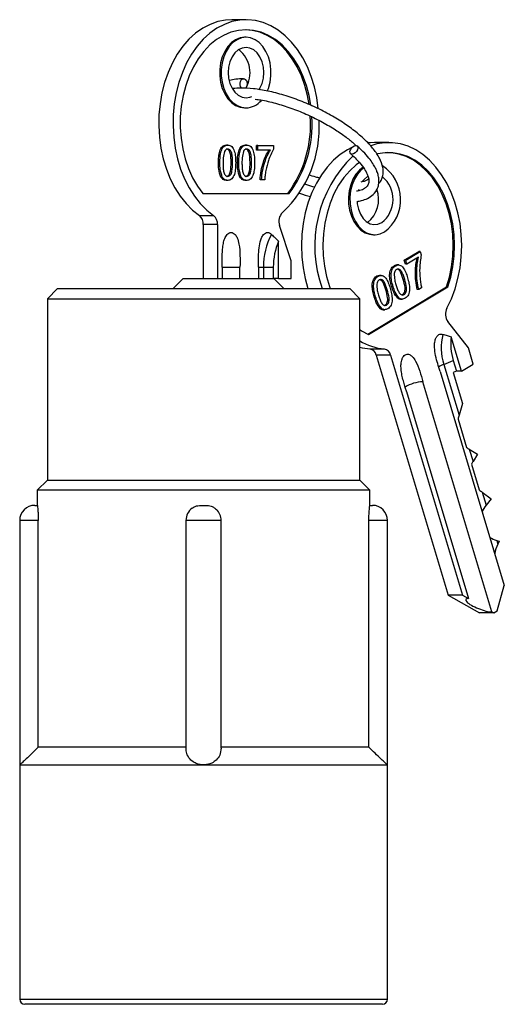
# Model space of a CAD drawing. Extents: x 22 to 315, y 24 to 291.
# Drawn here: x 96 to 144, y 143 to 240 of the extents above; entities that cross this region are included whole.
import ezdxf

# ---------------------------------------------------------------- set-up
doc = ezdxf.new("R2010")
doc.units = 0
doc.layers.get('0').update_dxf_attribs({"linetype": 'CONTINUOUS'})

msp = doc.modelspace()

# ---------------------------------------------------------------- linework, layer by layer
at = {"color": 7, "linetype": 'CONTINUOUS'}
for p, q in [((118.09, 240.228), (116.676, 240.228)), ((118.09, 238.478), (117.948, 238.478)), ((117.948, 231.478), (118.09, 231.478)), ((116.279, 227.786), (116.138, 227.786)), ((118.158, 227.786), (118.017, 227.786)), ((119.113, 227.299), (119.113, 227.742)), ((119.254, 227.742), (119.113, 227.742)), ((119.254, 227.299), (119.254, 227.742)), ((119.254, 227.742), (120.82, 227.742)), ((120.82, 227.742), (120.82, 227.383)), ((132.25, 228.041), (130.835, 228.041)), ((119.254, 227.299), (119.113, 227.299)), ((120.507, 227.299), (119.254, 227.299)), ((115.497, 226.035), (115.355, 226.035)), ((116.749, 226.037), (116.608, 226.037)), ((117.376, 226.035), (117.234, 226.035)), ((118.628, 226.037), (118.487, 226.037)), ((130.236, 224.636), (130.161, 224.685)), ((115.734, 224.62), (115.592, 224.62)), ((116.279, 224.287), (116.138, 224.287)), ((117.613, 224.62), (117.471, 224.62)), ((118.158, 224.287), (118.017, 224.287)), ((119.63, 224.332), (119.489, 224.332)), ((119.943, 224.332), (119.63, 224.332)), ((113.814, 222.978), (122.365, 222.978)), ((129.243, 223.376), (129.207, 223.251)), ((113.456, 220.795), (114.87, 220.795)), ((115.263, 219.899), (113.848, 219.899)), ((113.848, 219.899), (113.848, 214.549)), ((115.263, 219.899), (115.263, 214.549)), ((122.572, 216.293), (121.42, 219.81)), ((130.727, 218.894), (130.868, 218.894)), ((121.32, 214.549), (121.32, 218.251)), ((133.798, 216.377), (135.239, 217.242)), ((133.939, 216.377), (135.381, 217.242)), ((135.381, 217.242), (135.239, 217.242)), ((135.381, 217.242), (135.48, 216.912)), ((122.572, 214.549), (122.572, 216.293)), ((133.239, 215.903), (133.062, 215.903)), ((133.92, 215.969), (133.798, 216.377)), ((133.939, 216.377), (133.798, 216.377)), ((134.062, 215.969), (133.92, 215.969)), ((134.062, 215.969), (133.939, 216.377)), ((135.215, 216.661), (134.062, 215.969)), ((115.723, 215.691), (115.723, 214.549)), ((117.491, 214.549), (117.491, 215.691)), ((119.339, 215.691), (119.339, 214.549)), ((119.818, 215.691), (119.818, 214.549)), ((119.818, 215.691), (120.799, 215.691)), ((120.799, 215.691), (120.799, 214.549)), ((132.918, 215.812), (132.777, 215.812)), ((111.852, 214.549), (110.852, 213.549)), ((111.852, 214.549), (120.852, 214.549)), ((121.852, 213.549), (120.852, 214.549)), ((121.32, 214.549), (120.852, 214.549)), ((121.32, 214.549), (122.572, 214.549)), ((131.189, 214.774), (131.047, 214.774)), ((131.509, 214.865), (131.333, 214.865)), ((133.834, 214.461), (133.693, 214.461)), ((99.377, 213.549), (98.377, 212.549)), ((99.377, 213.549), (113.877, 213.549)), ((106.506, 213.574), (106.506, 213.549)), ((108.41, 213.574), (108.41, 213.549)), ((108.768, 213.549), (108.768, 213.574)), ((110.671, 213.549), (110.671, 213.574)), ((113.877, 213.549), (128.377, 213.549)), ((129.377, 212.549), (128.377, 213.549)), ((130.168, 209.022), (137.978, 213.71)), ((130.248, 208.985), (138.119, 213.71)), ((132.104, 213.423), (131.963, 213.423)), ((132.681, 213.768), (132.54, 213.768)), ((133.553, 212.934), (133.633, 212.958)), ((133.775, 212.958), (133.633, 212.958)), ((135.228, 213.445), (135.086, 213.445)), ((135.516, 213.618), (135.228, 213.445)), ((137.978, 213.71), (138.119, 213.71)), ((98.377, 212.549), (98.377, 194.549)), ((98.377, 212.549), (113.877, 212.549)), ((113.877, 212.549), (129.377, 212.549)), ((129.377, 194.549), (129.377, 212.549)), ((130.952, 212.729), (130.81, 212.729)), ((133.291, 212.596), (133.149, 212.596)), ((133.42, 212.496), (133.597, 212.496)), ((131.561, 211.558), (131.42, 211.558)), ((131.691, 211.458), (131.867, 211.458)), ((131.824, 211.895), (131.904, 211.92)), ((132.045, 211.92), (131.904, 211.92)), ((140.156, 207.671), (138.124, 210.272)), ((139.486, 205.374), (138.463, 208.782)), ((130.408, 207.559), (131.823, 207.559)), ((140.638, 206.066), (140.156, 207.671)), ((132.432, 206.952), (131.018, 206.952)), ((131.018, 206.952), (138.165, 183.14)), ((132.432, 206.952), (139.579, 183.14)), ((137.725, 206.034), (138.65, 206.425)), ((138.65, 206.425), (138.965, 205.374)), ((137.347, 205.33), (143.723, 184.087)), ((137.725, 206.034), (139.239, 200.987)), ((138.965, 205.374), (138.641, 205.237)), ((138.641, 205.237), (139.571, 202.14)), ((139.486, 205.374), (138.965, 205.374)), ((139.486, 205.374), (140.638, 206.066)), ((142.499, 181.475), (135.645, 204.309)), ((134.018, 203.332), (140.182, 182.796)), ((139.571, 202.14), (139.239, 200.987)), ((139.128, 200.595), (139.971, 197.786)), ((140.251, 197.618), (140.619, 196.39)), ((140.251, 197.618), (141.076, 197.123)), ((141.076, 197.123), (140.619, 196.39)), ((140.465, 196.14), (141.236, 193.572)), ((98.377, 194.549), (97.377, 193.549)), ((98.377, 194.549), (129.377, 194.549)), ((130.377, 193.549), (129.377, 194.549)), ((97.377, 193.549), (97.377, 192.049)), ((130.377, 193.549), (97.377, 193.549)), ((130.377, 192.049), (130.377, 193.549)), ((141.531, 193.353), (141.92, 192.055)), ((141.531, 193.353), (142.402, 192.708)), ((142.402, 192.708), (141.92, 192.055)), ((97.127, 192.049), (97.379, 192.049)), ((113.627, 192.049), (114.127, 192.049)), ((130.375, 192.049), (130.627, 192.049)), ((95.627, 190.549), (95.627, 166.299)), ((97.47, 168.049), (97.47, 190.549)), ((112.127, 190.549), (112.127, 167.96)), ((115.627, 167.962), (115.627, 190.549)), ((130.284, 168.049), (130.284, 190.549)), ((132.127, 166.299), (132.127, 190.549)), ((142.966, 188.572), (143.078, 188.199)), ((142.966, 188.572), (143.201, 188.486)), ((143.201, 188.486), (143.078, 188.199)), ((143.004, 181.568), (143.723, 184.087)), ((139.579, 183.14), (138.165, 183.14)), ((138.165, 183.14), (141.265, 181.372)), ((139.579, 183.14), (140.182, 182.796)), ((142.679, 181.372), (141.265, 181.372)), ((142.499, 181.475), (142.679, 181.372)), ((142.679, 181.372), (143.004, 181.568)), ((112.129, 168.049), (97.47, 168.049)), ((130.284, 168.049), (115.624, 168.049)), ((95.627, 166.299), (95.627, 143.049)), ((95.627, 166.299), (113.877, 166.299)), ((113.877, 166.299), (132.127, 166.299)), ((132.127, 143.049), (132.127, 166.299)), ((113.877, 142.549), (96.127, 142.549)), ((131.627, 142.549), (113.877, 142.549))]:
    msp.add_line(p, q, dxfattribs=at)
at = {"color": 8, "linetype": 'CONTINUOUS'}
for p, q in [((115.723, 215.691), (117.491, 215.691)), ((119.339, 215.691), (119.818, 215.691)), ((97.47, 190.549), (95.627, 190.549)), ((115.627, 190.549), (112.127, 190.549)), ((132.127, 190.549), (130.284, 190.549)), ((95.627, 143.049), (113.877, 143.049)), ((113.877, 143.049), (132.127, 143.049))]:
    msp.add_line(p, q, dxfattribs=at)
at = {"color": 7, "linetype": 'CONTINUOUS', "flags": 128}
for points in [[(116.676, 240.228), (116.058, 240.19), (115.282, 240.036), (114.523, 239.765), (113.788, 239.379), (113.087, 238.883), (112.428, 238.283), (111.819, 237.586), (111.267, 236.801), (110.778, 235.935), (110.357, 235), (110.011, 234.006), (109.742, 232.965), (109.555, 231.889), (109.451, 230.79), (109.431, 229.683), (109.496, 228.578), (109.644, 227.49), (109.875, 226.431), (110.186, 225.414), (110.572, 224.45), (111.03, 223.55), (111.553, 222.726), (112.137, 221.986), (112.773, 221.34), (113.456, 220.795)], [(125.266, 231.417), (125.265, 231.426), (125.112, 232.513), (124.878, 233.57), (124.564, 234.586), (124.174, 235.547), (123.714, 236.443), (123.187, 237.264), (122.601, 238), (121.962, 238.642), (121.278, 239.182), (120.557, 239.615), (119.807, 239.936), (119.037, 240.14), (118.256, 240.225), (117.472, 240.19), (116.696, 240.036), (115.937, 239.765), (115.202, 239.379), (114.501, 238.883), (113.843, 238.283), (113.233, 237.586), (112.681, 236.801), (112.192, 235.935), (111.771, 235), (111.425, 234.006), (111.156, 232.965), (110.969, 231.889), (110.865, 230.79), (110.845, 229.683), (110.91, 228.578), (111.059, 227.49), (111.29, 226.431), (111.6, 225.414), (111.986, 224.45), (112.444, 223.55), (112.968, 222.726), (113.551, 221.986), (114.188, 221.34), (114.87, 220.795), (114.87, 220.795)], [(124.508, 231.761), (124.341, 232.697), (124.078, 233.699), (123.734, 234.652), (123.315, 235.542), (122.826, 236.357), (122.274, 237.088), (121.665, 237.723), (121.009, 238.255), (120.314, 238.676), (119.589, 238.981), (118.845, 239.166), (118.09, 239.228), (117.335, 239.166), (116.59, 238.981), (115.865, 238.676), (115.17, 238.255), (114.514, 237.723), (113.906, 237.088), (113.354, 236.357), (112.865, 235.542), (112.446, 234.652), (112.102, 233.699), (111.838, 232.697), (111.658, 231.658), (111.564, 230.597), (111.557, 229.528), (111.637, 228.465), (111.804, 227.422), (112.054, 226.413), (112.386, 225.451), (112.793, 224.551), (113.271, 223.722), (113.814, 222.978), (113.814, 222.978)], [(117.948, 238.478), (117.494, 238.418), (117.054, 238.241), (116.645, 237.953), (116.281, 237.564), (115.973, 237.087), (115.733, 236.538), (115.568, 235.936), (115.484, 235.301), (115.484, 234.655), (115.568, 234.02), (115.733, 233.418), (115.973, 232.868), (116.281, 232.391), (116.645, 232.002), (117.054, 231.714), (117.494, 231.537), (117.948, 231.478)], [(120.194, 233.136), (120.305, 233.418), (120.47, 234.02), (120.554, 234.655), (120.554, 235.301), (120.47, 235.936), (120.305, 236.538), (120.065, 237.087), (119.757, 237.564), (119.393, 237.953), (118.984, 238.241), (118.545, 238.418), (118.09, 238.478), (117.635, 238.418), (117.196, 238.241), (116.787, 237.953), (116.422, 237.564), (116.115, 237.087), (115.874, 236.538), (115.709, 235.936), (115.625, 235.301), (115.625, 234.655), (115.709, 234.02), (115.874, 233.418), (116.115, 232.868), (116.422, 232.391), (116.787, 232.002), (117.196, 231.714), (117.635, 231.537), (118.09, 231.478), (118.09, 231.478)], [(124.357, 231.825), (124.2, 232.697), (123.936, 233.699), (123.593, 234.652), (123.173, 235.542), (122.684, 236.357), (122.132, 237.088), (121.524, 237.723), (120.868, 238.255), (120.173, 238.676), (119.448, 238.981), (118.703, 239.166), (118.019, 239.227)], [(119.389, 233.282), (119.472, 233.419), (119.682, 233.893), (119.813, 234.421), (119.858, 234.978), (119.813, 235.534), (119.682, 236.062), (119.472, 236.536), (119.192, 236.932), (118.857, 237.23), (118.483, 237.415), (118.09, 237.478), (117.696, 237.415), (117.323, 237.23), (116.988, 236.932), (116.708, 236.536), (116.497, 236.062), (116.366, 235.534), (116.322, 234.978), (116.366, 234.421), (116.497, 233.893), (116.708, 233.419), (116.988, 233.023), (117.323, 232.725), (117.696, 232.54), (118.09, 232.478), (118.09, 232.478)], [(117.673, 233.444), (117.634, 233.482), (117.556, 233.609), (117.511, 233.765), (117.505, 233.933), (117.538, 234.093), (117.568, 234.164), (117.651, 234.28), (117.701, 234.321), (117.814, 234.365), (117.931, 234.352), (118.04, 234.285), (118.04, 234.285)], [(118.09, 232.478), (118.483, 232.54), (118.673, 232.618)], [(128.611, 226.894), (128.49, 226.926), (128.416, 227.018), (128.401, 227.155), (128.446, 227.317), (128.545, 227.479), (128.683, 227.616), (128.838, 227.708), (128.988, 227.74), (129.109, 227.708), (129.183, 227.616), (129.198, 227.479), (129.153, 227.317), (129.054, 227.155), (128.916, 227.018), (128.761, 226.926), (128.611, 226.894)], [(130.835, 228.041), (130.444, 228.026), (130.215, 228.004)], [(138.034, 211.616), (138.472, 212.535), (138.837, 213.516), (139.125, 214.546), (139.332, 215.615), (139.457, 216.709), (139.497, 217.816), (139.453, 218.922), (139.325, 220.015), (139.114, 221.082), (138.822, 222.111), (138.454, 223.089), (138.013, 224.006), (137.505, 224.849), (136.936, 225.61), (136.312, 226.28), (135.64, 226.851), (134.929, 227.315), (134.186, 227.669), (133.421, 227.907), (132.642, 228.026), (131.858, 228.026), (131.079, 227.907), (130.465, 227.726)], [(128.599, 227.541), (128.157, 227.316), (127.445, 226.851), (126.774, 226.281), (126.149, 225.611), (125.58, 224.85), (125.072, 224.006), (124.631, 223.09), (124.263, 222.112), (123.971, 221.083), (123.76, 220.016), (123.632, 218.923), (123.588, 217.816), (123.628, 216.71), (123.753, 215.616), (123.96, 214.547), (124.237, 213.549)], [(138.119, 213.71), (138.413, 214.696), (138.625, 215.722), (138.751, 216.777), (138.79, 217.845), (138.742, 218.912), (138.607, 219.964), (138.387, 220.987), (138.086, 221.968), (137.706, 222.893), (137.253, 223.749), (136.733, 224.526), (136.154, 225.213), (135.522, 225.8), (134.846, 226.281), (134.136, 226.648), (133.401, 226.897), (132.65, 227.024), (131.894, 227.028), (131.142, 226.908), (131.087, 226.894)], [(137.978, 213.71), (138.272, 214.696), (138.483, 215.722), (138.609, 216.777), (138.649, 217.845), (138.601, 218.912), (138.466, 219.964), (138.246, 220.987), (137.944, 221.968), (137.564, 222.893), (137.112, 223.749), (136.592, 224.526), (136.012, 225.213), (135.381, 225.8), (134.705, 226.281), (133.995, 226.648), (133.259, 226.897), (132.509, 227.024), (132.179, 227.041)], [(129.337, 226.073), (129.016, 225.832), (128.381, 225.25), (127.799, 224.569), (127.275, 223.797), (126.818, 222.945), (126.434, 222.024), (126.127, 221.047), (125.903, 220.026), (125.763, 218.975), (125.709, 217.908), (125.744, 216.84), (125.865, 215.784), (126.071, 214.756), (126.36, 213.767), (126.437, 213.549)], [(129.723, 225.593), (129.358, 225.309), (129.002, 224.904), (128.705, 224.413), (128.477, 223.853), (128.326, 223.244), (128.256, 222.606), (128.271, 221.96), (128.369, 221.329), (128.548, 220.735), (128.8, 220.197), (129.118, 219.734), (129.491, 219.361), (129.907, 219.092), (130.35, 218.935), (130.727, 218.894)], [(129.768, 225.529), (129.499, 225.309), (129.143, 224.904), (128.847, 224.413), (128.619, 223.853), (128.467, 223.244), (128.398, 222.606), (128.412, 221.96), (128.51, 221.329), (128.689, 220.735), (128.942, 220.197), (129.26, 219.734), (129.633, 219.361), (130.048, 219.092), (130.491, 218.935), (130.947, 218.896), (131.4, 218.976), (131.835, 219.172)], [(130.161, 224.685), (129.833, 224.42), (129.632, 224.181)], [(129.105, 222.206), (129.128, 221.954), (129.241, 221.417), (129.435, 220.929), (129.702, 220.515), (130.027, 220.195), (130.394, 219.986), (130.784, 219.897), (131.179, 219.933), (131.559, 220.093)], [(129.377, 209.481), (129.543, 209.371), (130.248, 208.985)], [(129.377, 207.751), (129.63, 207.684), (130.408, 207.559)]]:
    msp.add_lwpolyline(points, dxfattribs=at)
at = {"color": 7, "linetype": 'CONTINUOUS'}
for centre, radius, start, end in [((115.528, 234.96), 2.962, 328.86709, 51.22801), ((118.013, 233.572), 2.095, 272.1034, 319.95447), ((113.021, 229.84), 11.48, 323.29056, 4.12305), ((113.307, 229.795), 11.337, 323.03605, 4.02952), ((113.773, 229.535), 11.583, 313.23897, 3.47678), ((137.37, 217.78), 12.459, 134.05665, 199.84893), ((129.426, 222.377), 4.01, 306.93708, 56.43521), ((129.756, 222.401), 2.928, 307.99012, 49.98567), ((128.265, 222.403), 2.979, 309.11996, 19.60499), ((112.756, 219.954), 1.094, 357.12135, 50.24544), ((114.17, 219.954), 1.094, 357.12138, 50.24543), ((122.573, 220.227), 1.226, 134.83505, 199.88288), ((126.495, 215.762), 6.677, 151.77207, 180.61401), ((127.162, 215.73), 6.363, 156.65958, 180.35775), ((139.188, 211.018), 1.3, 152.61948, 215.03157), ((132.346, 213.167), 5.632, 238.18633, 264.67115), ((142.663, 207.686), 5.207, 165.3044, 198.49557), ((143.532, 207.998), 5.13, 171.20917, 197.85869), ((130.26, 206.801), 0.772, 11.2205, 78.94071), ((131.675, 206.801), 0.772, 11.2204, 78.94081), ((97.127, 190.549), 1.5, 90, 180), ((113.627, 190.549), 1.5, 125.51176, 180), ((114.127, 190.549), 1.5, 0, 46.51719), ((130.627, 190.549), 1.5, 0, 90), ((96.127, 143.049), 0.5, 180, 270), ((131.627, 143.049), 0.5, 270, 0)]:
    msp.add_arc(centre, radius, start, end, dxfattribs=at)
at = {"color": 8, "linetype": 'CONTINUOUS'}
for centre, radius, start, end in [((138.621, 203.596), 2.597, 110.18108, 123.3015), ((135.756, 200.745), 3.566, 91.77578, 121.90422)]:
    msp.add_arc(centre, radius, start, end, dxfattribs=at)
at = {"color": 7, "linetype": 'CONTINUOUS'}
for centre, major_axis, ratio, start_param, end_param in [((139.903, 200.013), (0.35, 2.21), 0.390907, 1.17692, 1.366456), ((140.497, 198.036), (1.508, -0.851), 0.279923, 4.517833, 4.707369), ((141.177, 195.77), (0.763, 1.353), 0.516283, 1.398558, 1.588094), ((141.739, 193.897), (1.563, -1.151), 0.290252, 4.603145, 4.792681), ((142.457, 191.502), (0.863, 1.171), 0.524481, 1.48387, 2.022232), ((143.267, 188.807), (1.424, -0.44), 0.212549, 4.027432, 4.565794), ((143.684, 187.414), (0.546, 1.765), 0.461723, 1.256983, 1.795345), ((141.34, 182.136), (1.451, -0.56), 0.241433, 2.582834, 5.724427)]:
    msp.add_ellipse(centre, major_axis=major_axis, ratio=ratio, start_param=start_param, end_param=end_param, dxfattribs=at)
for points, knots in [([(117.842, 234.367), (117.58, 234.355), (117.081, 234.333), (116.651, 234.241), (116.447, 234.197)], [0, 0, 0, 0, 0.525424, 1, 1, 1, 1]), ([(131.26, 223.98), (131.324, 224.044), (131.485, 224.205), (131.634, 224.568), (131.726, 225.028), (131.681, 225.669), (131.388, 226.464), (130.789, 227.363), (129.987, 228.242), (128.998, 229.11), (127.83, 229.958), (126.493, 230.777), (125.023, 231.535), (123.457, 232.209), (121.85, 232.764), (120.276, 233.168), (118.839, 233.398), (117.662, 233.477), (117.033, 233.42), (116.767, 233.396)], [0, 0, 0, 0, 0.022502, 0.056666, 0.094879, 0.140097, 0.212975, 0.281436, 0.346854, 0.410952, 0.476105, 0.542659, 0.610609, 0.678911, 0.749592, 0.820482, 0.888592, 0.952936, 1, 1, 1, 1]), ([(118.04, 234.285), (118.055, 234.27), (118.084, 234.24), (118.123, 234.182), (118.167, 234.091), (118.202, 233.957), (118.206, 233.786), (118.168, 233.625), (118.103, 233.496), (118.041, 233.447), (118.014, 233.425)], [0, 0, 0, 0, 0.07476, 0.147752, 0.227381, 0.388373, 0.549362, 0.710355, 0.871343, 1, 1, 1, 1]), ([(119.009, 232.333), (119.192, 232.313), (119.819, 232.242), (121.015, 231.957), (122.525, 231.489), (124.05, 230.879), (125.504, 230.176), (126.812, 229.423), (127.892, 228.686), (128.618, 228.122), (128.938, 227.816), (129.022, 227.735)], [0, 0, 0, 0, 0.056765, 0.193664, 0.330285, 0.465196, 0.602518, 0.733212, 0.853177, 0.961102, 1, 1, 1, 1]), ([(115.355, 226.035), (115.359, 226.231), (115.366, 226.621), (115.445, 227.104), (115.583, 227.446), (115.736, 227.65), (115.931, 227.769), (116.069, 227.78), (116.138, 227.786)], [0, 0, 0, 0, 0.250495, 0.500372, 0.625439, 0.750208, 0.87498, 1, 1, 1, 1]), ([(115.497, 226.035), (115.5, 226.231), (115.508, 226.621), (115.587, 227.104), (115.725, 227.446), (115.878, 227.65), (116.072, 227.769), (116.21, 227.78), (116.279, 227.786)], [0, 0, 0, 0, 0.250495, 0.500372, 0.625439, 0.750208, 0.87498, 1, 1, 1, 1]), ([(116.279, 227.786), (116.349, 227.78), (116.487, 227.767), (116.681, 227.65), (116.838, 227.449), (116.964, 227.099), (117.056, 226.623), (117.06, 226.231), (117.062, 226.035)], [0, 0, 0, 0, 0.125019, 0.249935, 0.374635, 0.499696, 0.74958, 1, 1, 1, 1]), ([(117.234, 226.035), (117.238, 226.231), (117.245, 226.621), (117.324, 227.104), (117.462, 227.446), (117.615, 227.65), (117.81, 227.769), (117.948, 227.78), (118.017, 227.786)], [0, 0, 0, 0, 0.250495, 0.500372, 0.625439, 0.750208, 0.87498, 1, 1, 1, 1]), ([(117.376, 226.035), (117.379, 226.231), (117.387, 226.621), (117.466, 227.104), (117.604, 227.446), (117.757, 227.65), (117.951, 227.769), (118.089, 227.78), (118.158, 227.786)], [0, 0, 0, 0, 0.250495, 0.500372, 0.625439, 0.750208, 0.87498, 1, 1, 1, 1]), ([(118.158, 227.786), (118.228, 227.78), (118.366, 227.767), (118.56, 227.65), (118.717, 227.449), (118.843, 227.099), (118.935, 226.623), (118.939, 226.231), (118.941, 226.035)], [0, 0, 0, 0, 0.125019, 0.249935, 0.374635, 0.499696, 0.74958, 1, 1, 1, 1]), ([(129.112, 222.205), (129.258, 222.227), (129.642, 222.284), (130.19, 222.502), (130.773, 222.887), (131.148, 223.425), (131.292, 224.006), (131.278, 224.503), (131.187, 224.892), (131.079, 225.197), (130.953, 225.484), (130.737, 225.877), (130.387, 226.383), (129.869, 227.001), (129.389, 227.45), (129.132, 227.691)], [0, 0, 0, 0, 0.055473, 0.14679, 0.251798, 0.372718, 0.455941, 0.53689, 0.602297, 0.631616, 0.674624, 0.733496, 0.80794, 0.897229, 1, 1, 1, 1]), ([(115.951, 227.151), (115.9, 226.949), (115.809, 226.588), (115.81, 226.206), (115.81, 226.037)], [0, 0, 0, 0, 0.5580589, 1, 1, 1, 1]), ([(116.276, 227.388), (116.241, 227.384), (116.17, 227.378), (116.05, 227.306), (115.989, 227.21), (115.951, 227.151)], [0, 0, 0, 0, 0.280454, 0.560691, 1, 1, 1, 1]), ([(116.608, 226.037), (116.606, 226.177), (116.602, 226.458), (116.57, 226.808), (116.504, 227.077), (116.411, 227.244), (116.285, 227.368), (116.185, 227.381), (116.135, 227.388)], [0, 0, 0, 0, 0.2505237, 0.5008007, 0.6258655, 0.7507397, 0.8753673, 1, 1, 1, 1]), ([(116.749, 226.037), (116.747, 226.177), (116.744, 226.458), (116.712, 226.808), (116.646, 227.077), (116.553, 227.244), (116.426, 227.368), (116.326, 227.381), (116.276, 227.388)], [0, 0, 0, 0, 0.250524, 0.500801, 0.625866, 0.75074, 0.875367, 1, 1, 1, 1]), ([(117.83, 227.151), (117.779, 226.949), (117.688, 226.588), (117.688, 226.206), (117.689, 226.037)], [0, 0, 0, 0, 0.558059, 1, 1, 1, 1]), ([(118.155, 227.388), (118.12, 227.384), (118.049, 227.378), (117.929, 227.306), (117.868, 227.21), (117.83, 227.151)], [0, 0, 0, 0, 0.280454, 0.560691, 1, 1, 1, 1]), ([(118.487, 226.037), (118.485, 226.177), (118.481, 226.458), (118.449, 226.808), (118.383, 227.077), (118.29, 227.244), (118.164, 227.368), (118.064, 227.381), (118.014, 227.388)], [0, 0, 0, 0, 0.250524, 0.500801, 0.625866, 0.75074, 0.875367, 1, 1, 1, 1]), ([(118.628, 226.037), (118.626, 226.177), (118.623, 226.458), (118.591, 226.808), (118.525, 227.077), (118.432, 227.244), (118.305, 227.368), (118.205, 227.381), (118.155, 227.388)], [0, 0, 0, 0, 0.250524, 0.500801, 0.625866, 0.75074, 0.875367, 1, 1, 1, 1]), ([(119.489, 224.332), (119.514, 224.635), (119.566, 225.243), (119.781, 226.044), (120.045, 226.738), (120.259, 227.112), (120.366, 227.299)], [0, 0, 0, 0, 0.2797481, 0.5597766, 0.7799482, 1, 1, 1, 1]), ([(119.63, 224.332), (119.656, 224.635), (119.707, 225.243), (119.922, 226.044), (120.187, 226.738), (120.4, 227.112), (120.507, 227.299)], [0, 0, 0, 0, 0.279748, 0.559777, 0.779948, 1, 1, 1, 1]), ([(120.82, 227.383), (120.635, 227.019), (120.304, 226.367), (120.129, 225.606), (120.052, 225.271)], [0, 0, 0, 0, 0.5596457, 1, 1, 1, 1]), ([(128.467, 226.944), (128.771, 226.654), (129.333, 226.12), (129.842, 225.435), (130.116, 224.931), (130.244, 224.56), (130.286, 224.292), (130.276, 224.077), (130.224, 223.886), (130.118, 223.694), (129.85, 223.464), (129.499, 223.286), (129.157, 223.227), (129.046, 223.207)], [0, 0, 0, 0, 0.144663, 0.266994, 0.364883, 0.437829, 0.509435, 0.574583, 0.634569, 0.724444, 0.828871, 0.944351, 1, 1, 1, 1]), ([(115.592, 224.62), (115.509, 224.871), (115.36, 225.321), (115.357, 225.816), (115.355, 226.035)], [0, 0, 0, 0, 0.5579723, 1, 1, 1, 1]), ([(115.734, 224.62), (115.651, 224.871), (115.501, 225.321), (115.498, 225.816), (115.497, 226.035)], [0, 0, 0, 0, 0.5579723, 1, 1, 1, 1]), ([(115.81, 226.037), (115.811, 225.896), (115.814, 225.616), (115.847, 225.268), (115.91, 224.998), (116.005, 224.834), (116.13, 224.708), (116.23, 224.693), (116.279, 224.686)], [0, 0, 0, 0, 0.250525, 0.500809, 0.625902, 0.750762, 0.875415, 1, 1, 1, 1]), ([(116.138, 224.686), (116.188, 224.694), (116.287, 224.709), (116.412, 224.833), (116.507, 224.999), (116.602, 225.402), (116.605, 225.755), (116.608, 226.037)], [0, 0, 0, 0, 0.124656, 0.249421, 0.374387, 0.499591, 1, 1, 1, 1]), ([(116.279, 224.686), (116.329, 224.694), (116.429, 224.709), (116.554, 224.833), (116.648, 224.999), (116.744, 225.402), (116.747, 225.755), (116.749, 226.037)], [0, 0, 0, 0, 0.124656, 0.249421, 0.374387, 0.499591, 1, 1, 1, 1]), ([(117.062, 226.035), (117.059, 225.84), (117.051, 225.45), (116.972, 224.968), (116.834, 224.626), (116.681, 224.422), (116.487, 224.304), (116.349, 224.293), (116.279, 224.287)], [0, 0, 0, 0, 0.25048, 0.500354, 0.625387, 0.750173, 0.874968, 1, 1, 1, 1]), ([(117.471, 224.62), (117.388, 224.871), (117.239, 225.321), (117.236, 225.816), (117.234, 226.035)], [0, 0, 0, 0, 0.557972, 1, 1, 1, 1]), ([(117.613, 224.62), (117.53, 224.871), (117.38, 225.321), (117.377, 225.816), (117.376, 226.035)], [0, 0, 0, 0, 0.557972, 1, 1, 1, 1]), ([(117.689, 226.037), (117.69, 225.896), (117.693, 225.616), (117.726, 225.268), (117.789, 224.998), (117.884, 224.834), (118.009, 224.708), (118.109, 224.693), (118.158, 224.686)], [0, 0, 0, 0, 0.250525, 0.500809, 0.625902, 0.750761, 0.875415, 1, 1, 1, 1]), ([(118.017, 224.686), (118.067, 224.694), (118.166, 224.709), (118.291, 224.833), (118.386, 224.999), (118.481, 225.402), (118.484, 225.755), (118.487, 226.037)], [0, 0, 0, 0, 0.124656, 0.249421, 0.374387, 0.499591, 1, 1, 1, 1]), ([(118.158, 224.686), (118.208, 224.694), (118.308, 224.709), (118.433, 224.833), (118.527, 224.999), (118.623, 225.402), (118.626, 225.755), (118.628, 226.037)], [0, 0, 0, 0, 0.124656, 0.249421, 0.374387, 0.499591, 1, 1, 1, 1]), ([(118.941, 226.035), (118.938, 225.84), (118.93, 225.45), (118.851, 224.968), (118.713, 224.626), (118.56, 224.422), (118.366, 224.304), (118.228, 224.293), (118.158, 224.287)], [0, 0, 0, 0, 0.25048, 0.500354, 0.625387, 0.750173, 0.874968, 1, 1, 1, 1]), ([(120.052, 225.271), (120.022, 225.097), (119.97, 224.788), (119.951, 224.471), (119.943, 224.332)], [0, 0, 0, 0, 0.5599116, 1, 1, 1, 1]), ([(125.403, 224.51), (125.271, 224.541), (124.923, 224.623), (124.549, 224.76), (124.316, 224.845)], [0, 0, 0, 0, 0.377472, 1, 1, 1, 1]), ([(116.138, 224.287), (116.021, 224.302), (115.811, 224.327), (115.659, 224.531), (115.592, 224.62)], [0, 0, 0, 0, 0.5597153, 1, 1, 1, 1]), ([(116.279, 224.287), (116.162, 224.302), (115.952, 224.327), (115.801, 224.531), (115.734, 224.62)], [0, 0, 0, 0, 0.559715, 1, 1, 1, 1]), ([(118.017, 224.287), (117.899, 224.302), (117.69, 224.327), (117.538, 224.531), (117.471, 224.62)], [0, 0, 0, 0, 0.559715, 1, 1, 1, 1]), ([(118.158, 224.287), (118.041, 224.302), (117.831, 224.327), (117.68, 224.531), (117.613, 224.62)], [0, 0, 0, 0, 0.559715, 1, 1, 1, 1]), ([(124.907, 223.612), (124.649, 223.675), (124.325, 223.754), (123.983, 223.883), (123.915, 223.909)], [0, 0, 0, 0, 0.798837, 1, 1, 1, 1]), ([(130.26, 224.398), (130.187, 224.356), (130.037, 224.269), (129.769, 224.174), (129.558, 224.134), (129.478, 224.119)], [0, 0, 0, 0, 0.373639, 0.763492, 1, 1, 1, 1]), ([(123.367, 223.034), (123.379, 223.029), (123.766, 222.877), (124.141, 222.78), (124.504, 222.686)], [0, 0, 0, 0, 0.031679, 1, 1, 1, 1]), ([(115.723, 215.691), (115.723, 215.704), (115.723, 216.092), (115.72, 216.679), (115.752, 217.452), (115.824, 218.013), (115.962, 218.52), (116.158, 218.883), (116.389, 219.082), (116.608, 219.142), (116.825, 219.082), (117.038, 218.898), (117.252, 218.532), (117.44, 217.823), (117.503, 216.835), (117.495, 216.073), (117.491, 215.691)], [0, 0, 0, 0, 0.005079, 0.14552, 0.220457, 0.295158, 0.358816, 0.423061, 0.462104, 0.500062, 0.53848, 0.576719, 0.630292, 0.713818, 0.856339, 1, 1, 1, 1]), ([(119.339, 215.691), (119.336, 215.972), (119.33, 216.535), (119.348, 217.376), (119.446, 218.07), (119.61, 218.586), (119.789, 218.894), (120.005, 219.083), (120.221, 219.141), (120.427, 219.085), (120.549, 218.989), (120.606, 218.926), (120.612, 218.92)], [0, 0, 0, 0, 0.183924, 0.367618, 0.548843, 0.641752, 0.735242, 0.803748, 0.872666, 0.933319, 0.99361, 1, 1, 1, 1]), ([(120.612, 218.92), (120.731, 218.814), (120.971, 218.6), (121.203, 218.368), (121.32, 218.251)], [0, 0, 0, 0, 0.496628, 1, 1, 1, 1]), ([(135.48, 216.912), (135.41, 216.474), (135.286, 215.691), (135.334, 214.894), (135.356, 214.543)], [0, 0, 0, 0, 0.559645, 1, 1, 1, 1]), ([(132.777, 215.812), (132.842, 215.848), (132.94, 215.902), (133.045, 215.895), (133.08, 215.892)], [0, 0, 0, 0, 0.665129, 1, 1, 1, 1]), ([(132.918, 215.812), (132.984, 215.844), (133.115, 215.909), (133.326, 215.908), (133.525, 215.81), (133.739, 215.558), (133.954, 215.17), (134.067, 214.812), (134.123, 214.633)], [0, 0, 0, 0, 0.1250184, 0.2499347, 0.3746348, 0.4996956, 0.7495803, 1, 1, 1, 1]), ([(135.086, 213.445), (135.026, 213.739), (134.905, 214.327), (134.882, 215.183), (134.93, 215.935), (135.016, 216.366), (135.056, 216.566)], [0, 0, 0, 0, 0.2883984, 0.5770848, 0.8040647, 1, 1, 1, 1]), ([(135.228, 213.445), (135.167, 213.739), (135.046, 214.327), (135.023, 215.183), (135.075, 215.968), (135.168, 216.43), (135.215, 216.661)], [0, 0, 0, 0, 0.279748, 0.559776, 0.779948, 1, 1, 1, 1]), ([(132.54, 213.768), (132.489, 213.95), (132.388, 214.313), (132.327, 214.801), (132.36, 215.192), (132.444, 215.465), (132.591, 215.681), (132.715, 215.768), (132.777, 215.812)], [0, 0, 0, 0, 0.2504953, 0.5003723, 0.625439, 0.7502085, 0.8749805, 1, 1, 1, 1]), ([(132.681, 213.768), (132.631, 213.95), (132.53, 214.313), (132.469, 214.801), (132.502, 215.192), (132.586, 215.465), (132.732, 215.681), (132.856, 215.768), (132.918, 215.812)], [0, 0, 0, 0, 0.2504953, 0.5003723, 0.625439, 0.7502085, 0.8749805, 1, 1, 1, 1]), ([(133.025, 215.443), (132.994, 215.42), (132.93, 215.375), (132.84, 215.243), (132.81, 215.121), (132.792, 215.046)], [0, 0, 0, 0, 0.280455, 0.560692, 1, 1, 1, 1]), ([(132.792, 215.046), (132.8, 214.832), (132.816, 214.449), (132.922, 214.097), (132.969, 213.942)], [0, 0, 0, 0, 0.55806, 1, 1, 1, 1]), ([(133.834, 214.461), (133.794, 214.59), (133.713, 214.846), (133.586, 215.151), (133.452, 215.361), (133.319, 215.464), (133.169, 215.508), (133.073, 215.465), (133.025, 215.443)], [0, 0, 0, 0, 0.250522, 0.5008, 0.625865, 0.750741, 0.875367, 1, 1, 1, 1]), ([(133.693, 214.461), (133.652, 214.59), (133.571, 214.847), (133.444, 215.149), (133.311, 215.364), (133.22, 215.424), (133.175, 215.454)], [0, 0, 0, 0, 0.3337, 0.667075, 0.833663, 1, 1, 1, 1]), ([(130.81, 212.729), (130.76, 212.911), (130.659, 213.275), (130.598, 213.763), (130.631, 214.154), (130.715, 214.426), (130.861, 214.643), (130.985, 214.73), (131.047, 214.774)], [0, 0, 0, 0, 0.250495, 0.500372, 0.625439, 0.750209, 0.874981, 1, 1, 1, 1]), ([(130.952, 212.729), (130.901, 212.911), (130.8, 213.275), (130.739, 213.763), (130.772, 214.154), (130.856, 214.426), (131.003, 214.643), (131.127, 214.73), (131.189, 214.774)], [0, 0, 0, 0, 0.250495, 0.500372, 0.625439, 0.750209, 0.874981, 1, 1, 1, 1]), ([(131.047, 214.774), (131.113, 214.81), (131.211, 214.864), (131.315, 214.857), (131.35, 214.854)], [0, 0, 0, 0, 0.66513, 1, 1, 1, 1]), ([(131.296, 214.405), (131.264, 214.382), (131.201, 214.337), (131.111, 214.205), (131.08, 214.082), (131.062, 214.007)], [0, 0, 0, 0, 0.280453, 0.560688, 1, 1, 1, 1]), ([(131.062, 214.007), (131.071, 213.794), (131.087, 213.411), (131.193, 213.059), (131.24, 212.904)], [0, 0, 0, 0, 0.558058, 1, 1, 1, 1]), ([(131.189, 214.774), (131.254, 214.806), (131.385, 214.871), (131.596, 214.87), (131.796, 214.772), (132.009, 214.519), (132.225, 214.132), (132.337, 213.774), (132.393, 213.595)], [0, 0, 0, 0, 0.125019, 0.249935, 0.374635, 0.499696, 0.74958, 1, 1, 1, 1]), ([(132.104, 213.423), (132.064, 213.551), (131.983, 213.808), (131.857, 214.113), (131.722, 214.323), (131.59, 214.426), (131.439, 214.469), (131.344, 214.426), (131.296, 214.405)], [0, 0, 0, 0, 0.250522, 0.5008, 0.625866, 0.750741, 0.875368, 1, 1, 1, 1]), ([(131.963, 213.423), (131.923, 213.551), (131.842, 213.809), (131.715, 214.111), (131.581, 214.326), (131.491, 214.386), (131.445, 214.416)], [0, 0, 0, 0, 0.3337, 0.667075, 0.833664, 1, 1, 1, 1]), ([(132.969, 213.942), (133.009, 213.814), (133.09, 213.557), (133.216, 213.254), (133.349, 213.042), (133.482, 212.943), (133.631, 212.895), (133.727, 212.937), (133.775, 212.958)], [0, 0, 0, 0, 0.250524, 0.500809, 0.625902, 0.750761, 0.875415, 1, 1, 1, 1]), ([(133.633, 212.958), (133.677, 212.993), (133.765, 213.062), (133.845, 213.245), (133.886, 213.45), (133.863, 213.874), (133.768, 214.2), (133.693, 214.461)], [0, 0, 0, 0, 0.1246556, 0.2494205, 0.3743882, 0.4995893, 1, 1, 1, 1]), ([(133.775, 212.958), (133.819, 212.993), (133.906, 213.062), (133.987, 213.245), (134.028, 213.45), (134.004, 213.874), (133.91, 214.2), (133.834, 214.461)], [0, 0, 0, 0, 0.1246556, 0.2494205, 0.3743882, 0.4995893, 1, 1, 1, 1]), ([(134.123, 214.633), (134.173, 214.451), (134.274, 214.088), (134.334, 213.6), (134.302, 213.209), (134.218, 212.937), (134.071, 212.721), (133.947, 212.635), (133.885, 212.591)], [0, 0, 0, 0, 0.250479, 0.500353, 0.625386, 0.750173, 0.874968, 1, 1, 1, 1]), ([(135.356, 214.543), (135.377, 214.367), (135.414, 214.053), (135.485, 213.751), (135.516, 213.618)], [0, 0, 0, 0, 0.559911, 1, 1, 1, 1]), ([(131.904, 211.92), (131.947, 211.954), (132.035, 212.023), (132.115, 212.207), (132.157, 212.412), (132.133, 212.836), (132.039, 213.162), (131.963, 213.423)], [0, 0, 0, 0, 0.124657, 0.249421, 0.374387, 0.49959, 1, 1, 1, 1]), ([(132.045, 211.92), (132.089, 211.954), (132.176, 212.023), (132.257, 212.207), (132.298, 212.412), (132.275, 212.836), (132.18, 213.162), (132.104, 213.423)], [0, 0, 0, 0, 0.124657, 0.249421, 0.374387, 0.49959, 1, 1, 1, 1]), ([(132.393, 213.595), (132.444, 213.413), (132.545, 213.05), (132.605, 212.562), (132.572, 212.171), (132.488, 211.899), (132.342, 211.683), (132.217, 211.596), (132.155, 211.553)], [0, 0, 0, 0, 0.2504787, 0.5003527, 0.6253866, 0.7501732, 0.874968, 1, 1, 1, 1]), ([(133.149, 212.596), (133.003, 212.781), (132.742, 213.113), (132.602, 213.567), (132.54, 213.768)], [0, 0, 0, 0, 0.557973, 1, 1, 1, 1]), ([(133.291, 212.596), (133.145, 212.781), (132.883, 213.113), (132.743, 213.567), (132.681, 213.768)], [0, 0, 0, 0, 0.557973, 1, 1, 1, 1]), ([(131.42, 211.558), (131.274, 211.743), (131.012, 212.075), (130.872, 212.529), (130.81, 212.729)], [0, 0, 0, 0, 0.5579736, 1, 1, 1, 1]), ([(131.561, 211.558), (131.415, 211.743), (131.153, 212.075), (131.014, 212.529), (130.952, 212.729)], [0, 0, 0, 0, 0.5579736, 1, 1, 1, 1]), ([(131.24, 212.904), (131.28, 212.775), (131.36, 212.519), (131.486, 212.216), (131.619, 212.003), (131.752, 211.905), (131.902, 211.857), (131.997, 211.899), (132.045, 211.92)], [0, 0, 0, 0, 0.250525, 0.500809, 0.625902, 0.750762, 0.875415, 1, 1, 1, 1]), ([(133.437, 212.505), (133.427, 212.502), (133.33, 212.472), (133.235, 212.537), (133.149, 212.596)], [0, 0, 0, 0, 0.096162, 1, 1, 1, 1]), ([(133.885, 212.591), (133.773, 212.539), (133.573, 212.447), (133.377, 212.551), (133.291, 212.596)], [0, 0, 0, 0, 0.559716, 1, 1, 1, 1]), ([(131.707, 211.467), (131.698, 211.464), (131.6, 211.434), (131.506, 211.499), (131.42, 211.558)], [0, 0, 0, 0, 0.09616, 1, 1, 1, 1]), ([(132.155, 211.553), (132.043, 211.501), (131.843, 211.409), (131.647, 211.512), (131.561, 211.558)], [0, 0, 0, 0, 0.5597151, 1, 1, 1, 1]), ([(137.347, 205.33), (137.266, 205.588), (137.106, 206.103), (136.889, 206.886), (136.788, 207.58), (136.797, 208.146), (136.876, 208.527), (137.023, 208.821), (137.205, 208.994), (137.41, 209.056), (137.55, 209.035), (137.619, 209.009), (137.626, 209.007)], [0, 0, 0, 0, 0.183924, 0.367618, 0.548843, 0.641751, 0.735242, 0.803747, 0.872666, 0.933318, 0.993609, 1, 1, 1, 1]), ([(137.626, 209.007), (137.765, 208.975), (138.046, 208.91), (138.323, 208.825), (138.463, 208.782)], [0, 0, 0, 0, 0.496627, 1, 1, 1, 1]), ([(134.018, 203.332), (134.014, 203.345), (133.907, 203.702), (133.742, 204.241), (133.558, 204.969), (133.47, 205.526), (133.456, 206.069), (133.537, 206.511), (133.694, 206.822), (133.879, 206.998), (134.095, 207.062), (134.342, 207.011), (134.641, 206.793), (135.01, 206.244), (135.341, 205.37), (135.544, 204.663), (135.645, 204.309)], [0, 0, 0, 0, 0.005078, 0.145519, 0.220457, 0.295158, 0.358816, 0.423061, 0.462104, 0.500062, 0.53848, 0.576719, 0.630292, 0.713818, 0.856338, 1, 1, 1, 1]), ([(97.379, 192.049), (97.38, 192.045), (97.385, 192.032), (97.404, 191.887), (97.434, 191.57), (97.46, 191.136), (97.469, 190.773), (97.469, 190.577), (97.47, 190.549)], [0, 0, 0, 0, 0.106904, 0.320852, 0.534913, 0.749429, 0.964044, 1, 1, 1, 1]), ([(112.763, 191.76), (112.785, 191.781), (112.93, 191.916), (113.24, 192.019), (113.517, 192.041), (113.627, 192.049)], [0, 0, 0, 0, 0.098617, 0.641342, 1, 1, 1, 1]), ([(114.127, 192.049), (114.21, 192.045), (114.46, 192.031), (114.833, 191.91), (115.052, 191.712), (115.146, 191.628)], [0, 0, 0, 0, 0.221753, 0.66555, 1, 1, 1, 1]), ([(130.284, 190.549), (130.286, 190.718), (130.289, 191.055), (130.315, 191.504), (130.344, 191.843), (130.367, 192.024), (130.372, 192.042), (130.375, 192.049)], [0, 0, 0, 0, 0.214471, 0.428935, 0.643554, 0.858171, 1, 1, 1, 1]), ([(97.47, 168.049), (97.201, 167.785), (96.742, 167.332), (96.176, 166.801), (95.835, 166.488), (95.655, 166.325), (95.635, 166.307), (95.627, 166.299)], [0, 0, 0, 0, 0.328899, 0.562867, 0.740957, 0.885158, 1, 1, 1, 1]), ([(132.127, 166.299), (132.126, 166.3), (132.123, 166.303), (132.058, 166.362), (131.85, 166.551), (131.463, 166.908), (130.906, 167.434), (130.489, 167.846), (130.284, 168.049)], [0, 0, 0, 0, 0.030452, 0.160166, 0.293185, 0.48662, 0.747052, 1, 1, 1, 1]), ([(113.877, 166.299), (113.842, 166.3), (113.66, 166.303), (113.33, 166.362), (112.886, 166.551), (112.459, 166.908), (112.17, 167.405), (112.15, 167.787), (112.141, 167.96)], [0, 0, 0, 0, 0.03164, 0.166417, 0.304627, 0.505612, 0.776208, 1, 1, 1, 1]), ([(115.608, 167.962), (115.59, 167.727), (115.557, 167.304), (115.193, 166.801), (114.753, 166.488), (114.303, 166.325), (114.008, 166.307), (113.877, 166.299)], [0, 0, 0, 0, 0.303138, 0.546087, 0.731014, 0.88075, 1, 1, 1, 1])]:
    msp.add_open_spline(points, degree=3, knots=knots, dxfattribs=at)

doc.saveas('drawing.dxf')
